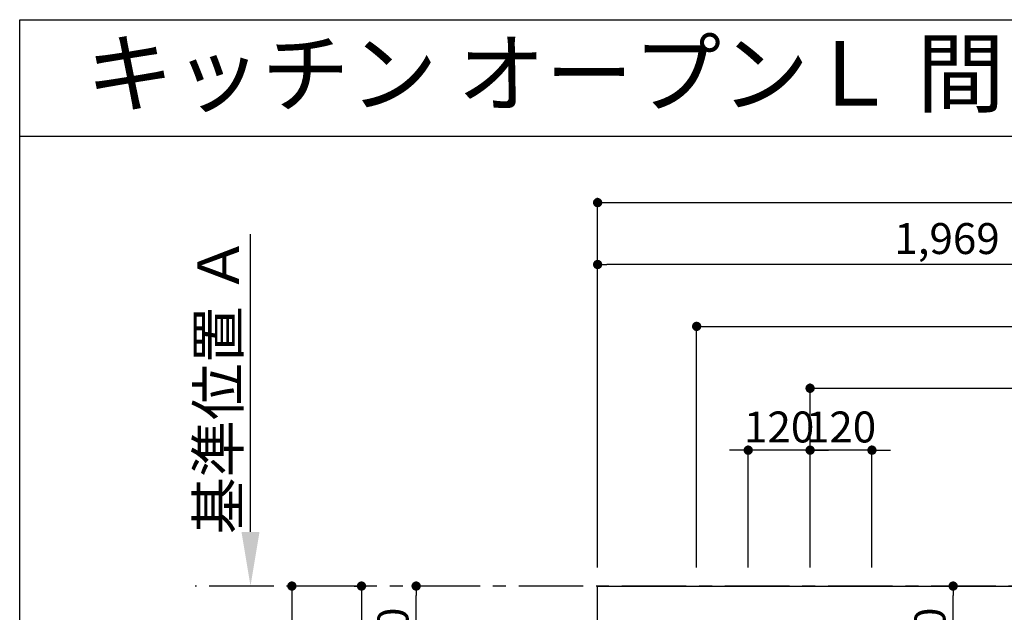
# Model space of a CAD drawing. Extents: x 28111 to 54233, y 210 to 8610.
# Drawn here: x 42085 to 43994, y 7461 to 8610 of the extents above; entities that cross this region are included whole.
import ezdxf
from ezdxf.enums import TextEntityAlignment as Align

# ---------------------------------------------------------------- set-up
doc = ezdxf.new("R2010")
doc.units = 0
doc.header["$LTSCALE"] = 50
doc.header["$MEASUREMENT"] = 0
doc.linetypes.add('CENTER', pattern=[2, 1.25, -0.25, 0.25, -0.25])
doc.layers.get('0').update_dxf_attribs({"linetype": 'CONTINUOUS'})
for name, color, linetype in [('111-壁仕上', 3, 'CONTINUOUS'), ('126-甲板', 2, 'CONTINUOUS'), ('160-文字', 254, 'CONTINUOUS'), ('166-寸法B', 11, 'CONTINUOUS'), ('190-図面外枠', 5, 'CONTINUOUS')]:
    doc.layers.add(name, color=color, linetype=linetype)
doc.styles.add('KH001', font='txt')
doc.dimstyles.new('KH1xx030', dxfattribs={"dimscale": 30, "dimtxt": 2, "dimasz": 0.6, "dimexe": 0.3, "dimexo": 1.2, "dimgap": 0.5, "dimtad": 3, "dimdec": 1, "dimdsep": 46, "dimlunit": 6, "dimtxsty": 'KH001', "dimblk": 'DOT', "dimcen": 1, "dimdle": 1, "dimclrd": 256, "dimclre": 256, "dimclrt": 256, "dimadec": 0, "dimazin": 0, "dimtfac": 1, "dimtdec": 1, "dimtix": 1, "dimtmove": 2, "dimatfit": 3, "dimldrblk": 'CLOSEDBLANK', "dimfxl": 1, "dimtolj": 1, "dimtzin": 0, "dimlwd": -1, "dimlwe": -1, "dimarcsym": 0})

# ---------------------------------------------------------------- blocks, each defined once
blk = doc.blocks.new('_Dot')
at = {"color": 0, "linetype": 'ByBlock', "lineweight": -2}
blk.add_line((-0.5, 0), (-1, 0), dxfattribs=at)
at = {"color": 0, "linetype": 'ByBlock', "const_width": 0.5}
blk.add_lwpolyline([(-0.25, 0, 1), (0.25, 0, 1)], format="xyb", close=True, dxfattribs=at)
blk = doc.blocks.new('*D59')
at = {"layer": '166-寸法B', "transparency": 16777216}
for p, q in [((43599.3, 7775), (43581.3, 7775)), ((43617.3, 7547.6), (43617.3, 7784)), ((43737.3, 7775), (43617.3, 7775)), ((43737.3, 7547.6), (43737.3, 7784)), ((43755.3, 7775), (43773.3, 7775))]:
    blk.add_line(p, q, dxfattribs=at)
at = {"layer": '166-寸法B', "transparency": 16777216, "xscale": 18, "yscale": 18, "zscale": 18}
blk.add_blockref('_Dot', (43617.3, 7775), dxfattribs=at)
at = {"layer": '166-寸法B', "transparency": 16777216, "xscale": 18, "yscale": 18, "zscale": 18, "rotation": 180}
blk.add_blockref('_Dot', (43737.3, 7775), dxfattribs=at)
at = {"layer": '166-寸法B', "transparency": 16777216, "insert": (43677.3, 7820), "char_height": 60, "attachment_point": 5, "style": 'KH001'}
blk.add_mtext('\\A1;120', dxfattribs=at)
blk = doc.blocks.new('_ClosedBlank')
at = {"color": 0, "linetype": 'ByBlock', "lineweight": -2}
for p, q in [((-1, 0.167), (0, 0)), ((-1, 0.167), (-1, -0.167)), ((0, 0), (-1, -0.167))]:
    blk.add_line(p, q, dxfattribs=at)
blk = doc.blocks.new('*D60')
at = {"layer": '166-寸法B', "transparency": 16777216}
for p, q in [((43617.3, 7547.6), (43617.3, 7904)), ((43635.3, 7895), (45159.3, 7895)), ((45177.3, 7547.6), (45177.3, 7904))]:
    blk.add_line(p, q, dxfattribs=at)
at = {"layer": '166-寸法B', "transparency": 16777216, "xscale": 18, "yscale": 18, "zscale": 18, "rotation": 180}
blk.add_blockref('_Dot', (43617.3, 7895), dxfattribs=at)
at = {"layer": '166-寸法B', "transparency": 16777216, "xscale": 18, "yscale": 18, "zscale": 18}
blk.add_blockref('_Dot', (45177.3, 7895), dxfattribs=at)
at = {"layer": '166-寸法B', "transparency": 16777216, "insert": (44397.3, 7943.8), "char_height": 60, "attachment_point": 5, "style": 'KH001'}
blk.add_mtext('\\A1;1,560', dxfattribs=at)
blk = doc.blocks.new('*D61')
at = {"layer": '166-寸法B', "transparency": 16777216}
for p, q in [((43397.3, 7547.6), (43397.3, 8024)), ((45177.3, 7547.6), (45177.3, 8024)), ((43415.3, 8015), (45159.3, 8015))]:
    blk.add_line(p, q, dxfattribs=at)
at = {"layer": '166-寸法B', "transparency": 16777216, "xscale": 18, "yscale": 18, "zscale": 18, "rotation": 180}
blk.add_blockref('_Dot', (43397.3, 8015), dxfattribs=at)
at = {"layer": '166-寸法B', "transparency": 16777216, "xscale": 18, "yscale": 18, "zscale": 18}
blk.add_blockref('_Dot', (45177.3, 8015), dxfattribs=at)
at = {"layer": '166-寸法B', "transparency": 16777216, "insert": (44287.3, 8063.8), "char_height": 60, "attachment_point": 5, "style": 'KH001'}
blk.add_mtext('\\A1;1,780', dxfattribs=at)
blk = doc.blocks.new('*D62')
at = {"layer": '166-寸法B', "transparency": 16777216}
for p, q in [((42731.1, 7511.6), (42603.4, 7511.6)), ((42612.4, 7493.6), (42612.4, 6729.6)), ((43169.3, 6711.6), (42603.4, 6711.6))]:
    blk.add_line(p, q, dxfattribs=at)
at = {"layer": '166-寸法B', "transparency": 16777216, "xscale": 18, "yscale": 18, "zscale": 18}
for p, rotation in [((42612.4, 7511.6), 90), ((42612.4, 6711.6), 270)]:
    blk.add_blockref('_Dot', p, dxfattribs=dict(at, rotation=rotation))
at = {"layer": '166-寸法B', "transparency": 16777216, "insert": (42567.4, 7111.6), "char_height": 60, "attachment_point": 5, "rotation": 90, "style": 'KH001'}
blk.add_mtext('\\A1;800', dxfattribs=at)
blk = doc.blocks.new('*D72')
at = {"layer": '166-寸法B', "transparency": 16777216}
for p, q in [((42532.1, 7616.6), (42532.1, 8193.8)), ((42559.9, 7511.6), (42529.1, 7511.6))]:
    blk.add_line(p, q, dxfattribs=at)
blk.add_solid([(42514.6, 7616.6), (42549.6, 7616.6), (42532.1, 7511.6)], dxfattribs=at)
at = {"layer": '166-寸法B', "transparency": 16777216, "insert": (42469.6, 7900.7), "char_height": 81, "attachment_point": 5, "rotation": 90, "style": 'KH001'}
blk.add_mtext('\\A1;基準位置 Ａ', dxfattribs=at)
blk = doc.blocks.new('_None')
blk = doc.blocks.new('*D81')
at = {"layer": '166-寸法B', "transparency": 16777216}
for p, q in [((43479.3, 7775), (43461.3, 7775)), ((43497.3, 7547.6), (43497.3, 7784)), ((43617.3, 7775), (43497.3, 7775)), ((43617.3, 7547.6), (43617.3, 7784)), ((43635.3, 7775), (43653.3, 7775))]:
    blk.add_line(p, q, dxfattribs=at)
at = {"layer": '166-寸法B', "transparency": 16777216, "xscale": 18, "yscale": 18, "zscale": 18}
blk.add_blockref('_Dot', (43497.3, 7775), dxfattribs=at)
at = {"layer": '166-寸法B', "transparency": 16777216, "xscale": 18, "yscale": 18, "zscale": 18, "rotation": 180}
blk.add_blockref('_Dot', (43617.3, 7775), dxfattribs=at)
at = {"layer": '166-寸法B', "transparency": 16777216, "insert": (43557.3, 7820), "char_height": 60, "attachment_point": 5, "style": 'KH001'}
blk.add_mtext('\\A1;120', dxfattribs=at)
blk = doc.blocks.new('*D102')
at = {"layer": '166-寸法B', "transparency": 16777216}
for p, q in [((43205.3, 7547.6), (43205.3, 8144)), ((45156.3, 8135), (43223.3, 8135)), ((45174.3, 8051), (45174.3, 8144))]:
    blk.add_line(p, q, dxfattribs=at)
at = {"layer": '166-寸法B', "transparency": 16777216, "xscale": 18, "yscale": 18, "zscale": 18, "rotation": 180}
blk.add_blockref('_Dot', (43205.3, 8135), dxfattribs=at)
at = {"layer": '166-寸法B', "transparency": 16777216, "xscale": 18, "yscale": 18, "zscale": 18}
blk.add_blockref('_Dot', (45174.3, 8135), dxfattribs=at)
at = {"layer": '166-寸法B', "transparency": 16777216, "insert": (44189.8, 8185.3), "char_height": 60, "attachment_point": 5, "style": 'KH001'}
blk.add_mtext('\\A1;1,969〈ﾜｰｸﾄｯﾌﾟ寸法〉', dxfattribs=at)
blk = doc.blocks.new('*D104')
at = {"layer": '166-寸法B', "transparency": 16777216}
for p, q in [((43205.3, 7547.6), (43205.3, 8264)), ((43223.3, 8255), (45159.3, 8255)), ((45177.3, 7547.6), (45177.3, 8264))]:
    blk.add_line(p, q, dxfattribs=at)
at = {"layer": '166-寸法B', "transparency": 16777216, "xscale": 18, "yscale": 18, "zscale": 18, "rotation": 180}
blk.add_blockref('_Dot', (43205.3, 8255), dxfattribs=at)
at = {"layer": '166-寸法B', "transparency": 16777216, "xscale": 18, "yscale": 18, "zscale": 18}
blk.add_blockref('_Dot', (45177.3, 8255), dxfattribs=at)
at = {"layer": '166-寸法B', "transparency": 16777216, "insert": (44191.3, 8303.8), "char_height": 60, "attachment_point": 5, "style": 'KH001'}
blk.add_mtext('\\A1;1,972', dxfattribs=at)
blk = doc.blocks.new('*D108')
at = {"layer": '166-寸法B', "transparency": 16777216}
for p, q in [((42733.3, 7511.6), (42756.4, 7511.6)), ((42747.4, 7493.6), (42747.4, 7019.6)), ((43298.9, 7001.6), (42738.4, 7001.6))]:
    blk.add_line(p, q, dxfattribs=at)
at = {"layer": '166-寸法B', "transparency": 16777216, "xscale": 18, "yscale": 18, "zscale": 18}
for p, rotation in [((42747.4, 7511.6), 90), ((42747.4, 7001.6), 270)]:
    blk.add_blockref('_Dot', p, dxfattribs=dict(at, rotation=rotation))
at = {"layer": '166-寸法B', "transparency": 16777216, "insert": (42702.4, 7256.6), "char_height": 60, "attachment_point": 5, "rotation": 90, "style": 'KH001'}
blk.add_mtext('\\A1;510', dxfattribs=at)
blk = doc.blocks.new('*D109')
at = {"layer": '166-寸法B', "transparency": 16777216}
for p, q in [((43826.2, 7511.6), (43903.7, 7511.6)), ((43894.7, 7309.6), (43894.7, 7493.6)), ((43803, 7291.6), (43903.7, 7291.6))]:
    blk.add_line(p, q, dxfattribs=at)
at = {"layer": '166-寸法B', "transparency": 16777216, "xscale": 18, "yscale": 18, "zscale": 18}
for p, rotation in [((43894.7, 7511.6), 90), ((43894.7, 7291.6), 270)]:
    blk.add_blockref('_Dot', p, dxfattribs=dict(at, rotation=rotation))
at = {"layer": '166-寸法B', "transparency": 16777216, "insert": (43849.7, 7401.6), "char_height": 60, "attachment_point": 5, "rotation": 90, "style": 'KH001'}
blk.add_mtext('\\A1;220', dxfattribs=at)
blk = doc.blocks.new('*D110')
at = {"layer": '166-寸法B', "transparency": 16777216}
for p, q in [((42859.9, 7511.6), (42844.4, 7511.6)), ((42853.4, 7309.6), (42853.4, 7493.6)), ((43291.3, 7291.6), (42844.4, 7291.6))]:
    blk.add_line(p, q, dxfattribs=at)
at = {"layer": '166-寸法B', "transparency": 16777216, "xscale": 18, "yscale": 18, "zscale": 18}
for p, rotation in [((42853.4, 7511.6), 90), ((42853.4, 7291.6), 270)]:
    blk.add_blockref('_Dot', p, dxfattribs=dict(at, rotation=rotation))
at = {"layer": '166-寸法B', "transparency": 16777216, "insert": (42808.4, 7401.6), "char_height": 60, "attachment_point": 5, "rotation": 90, "style": 'KH001'}
blk.add_mtext('\\A1;220', dxfattribs=at)

msp = doc.modelspace()

# ---------------------------------------------------------------- linework, layer by layer
at = {"layer": '111-壁仕上', "color": 253, "linetype": 'CENTER', "ltscale": 2}
msp.add_line((45177.26, 7511.57), (42424.51, 7511.57), dxfattribs=at)
at = {"layer": '126-甲板'}
msp.add_lwpolyline([(44527.26, 6711.57), (43205.26, 6711.57), (43205.26, 7511.57), (45174.26, 7511.57), (45174.26, 5539.57), (45174.26, 5539.57)], dxfattribs=at)
at = {"layer": '190-図面外枠'}
for p, q in [((42084.55, 8609.6), (54233.37, 8609.6)), ((42084.55, 210.4), (42084.55, 8609.6))]:
    msp.add_line(p, q, dxfattribs=at)
msp.add_lwpolyline([(42084.55, 8383.56), (54233.37, 8383.56)], dxfattribs=at)

# ---------------------------------------------------------------- texts
at = {"layer": '160-文字', "style": 'KH001'}
msp.add_text('キッチン オープンＬ 間口1950×1950 Ｌ（左シンク） 背面壁 深型食洗機 設備・下地図', height=125, dxfattribs=at).set_placement((42212.79, 8505.56), align=Align.MIDDLE_LEFT)

# ---------------------------------------------------------------- dimensions: what is measured, and where the dimension line sits
at = {"layer": '166-寸法B'}
for base, p1, p2, angle, picture, middle in [((45177.26, 8255.02), (43205.26, 7511.57), (45177.26, 7511.57), 180, '*D104', (44191.26, 8303.83)), ((45177.26, 8015.02), (43397.26, 7511.57), (45177.26, 7511.57), 180, '*D61', (44287.26, 8063.83)), ((45177.26, 7895.02), (43617.26, 7511.57), (45177.26, 7511.57), 180, '*D60', (44397.26, 7943.83)), ((43497.26, 7775.02), (43617.26, 7511.57), (43497.26, 7511.57), 180, '*D81', (43557.26, 7820.02)), ((43617.26, 7775.02), (43737.26, 7511.57), (43617.26, 7511.57), 180, '*D59', (43677.26, 7820.02)), ((42612.4, 6711.57), (42767.05, 7511.57), (43205.26, 6711.57), 90, '*D62', (42567.4, 7111.57)), ((42747.4, 7001.57), (42697.26, 7511.57), (43334.85, 7001.57), 90, '*D108', (42702.4, 7256.57)), ((42853.36, 7511.57), (43327.28, 7291.57), (42895.85, 7511.57), 90, '*D110', (42808.36, 7401.57)), ((43894.75, 7511.57), (43766.95, 7291.57), (43790.23, 7511.57), 90, '*D109', (43849.75, 7401.57))]:
    dim = msp.add_linear_dim(base=base, p1=p1, p2=p2, angle=angle, dimstyle='KH1xx030', dxfattribs=at)
    dim.commit()
    dim.dimension.update_dxf_attribs({"geometry": picture, "text_midpoint": middle})
for base, p1, p2, angle, text, override, picture, middle in [((43205.26, 8135.02), (45174.26, 8015.02), (43205.26, 7511.57), 180, '<>〈ﾜｰｸﾄｯﾌﾟ寸法〉', {"dimtmove": 1}, '*D102', (44189.76, 8185.35)), ((42532.13, 8184.83), (42589.93, 7511.57), (42415.37, 8184.83), 270, '基準位置 Ａ', {"dimtxt": 2.7, "dimasz": 3.5, "dimexe": 0.1, "dimexo": 1, "dimblk2": 'None', "dimsah": 1, "dimdle": 0.3, "dimse2": 1}, '*D72', (42469.64, 7900.7))]:
    dim = msp.add_linear_dim(base=base, p1=p1, p2=p2, angle=angle, text=text, dimstyle='KH1xx030', override=override, dxfattribs=at)
    dim.commit()
    dim.dimension.update_dxf_attribs({"geometry": picture, "text_midpoint": middle})

doc.saveas('drawing.dxf')
